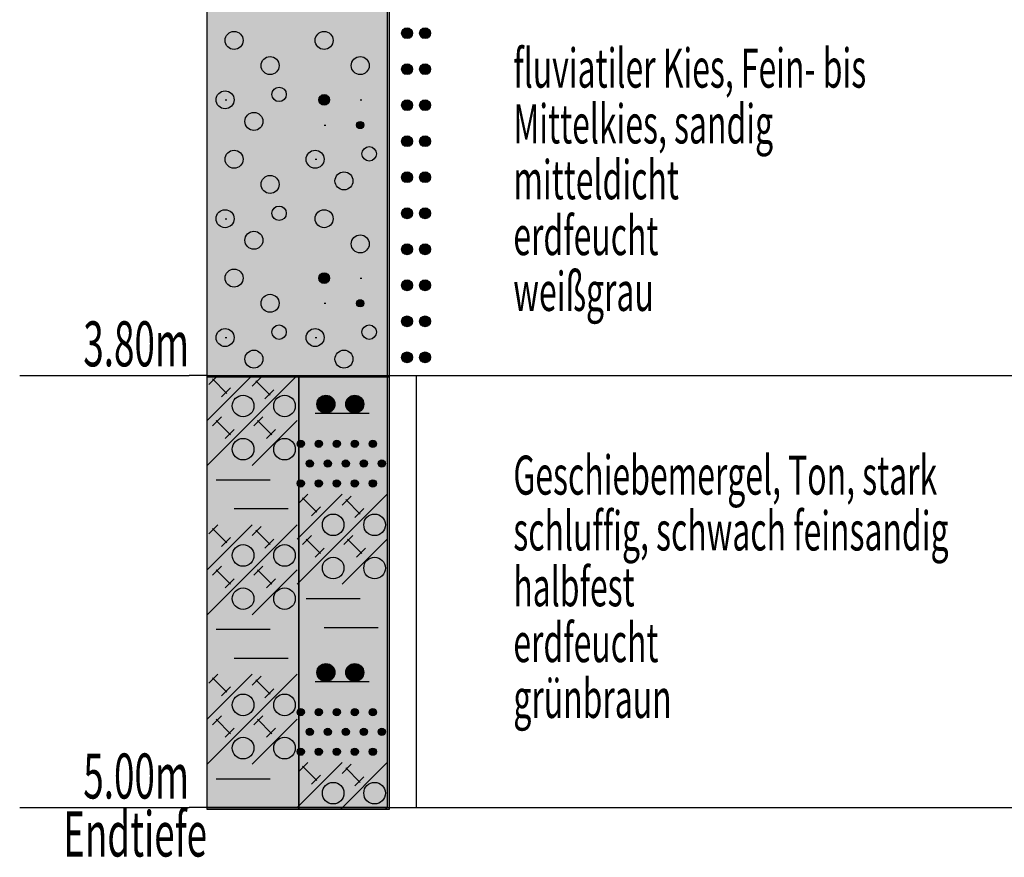
# Model space of a CAD drawing. Extents: x 0 to 0.209, y -0.296 to 0.
# Drawn here: x 0.109 to 0.164, y -0.148 to -0.101 of the extents above; entities that cross this region are included whole.
import ezdxf
from ezdxf.enums import TextEntityAlignment as Align

# ---------------------------------------------------------------- set-up
doc = ezdxf.new("R2010")
doc.units = 0
doc.layers.add('DC', color=7, linetype='CONTINUOUS')

msp = doc.modelspace()

# ---------------------------------------------------------------- linework, layer by layer
at = {"layer": 'DC', "color": 7, "linetype": 'CONTINUOUS'}
for p, q in [((0.1196, -0.145), (0.1196, -0.045)), ((0.1296, -0.045), (0.1296, -0.145)), ((0.1196, -0.1211), (0.1196, -0.085)), ((0.1297, -0.085), (0.1297, -0.1211)), ((0.1304, -0.102), (0.131, -0.102)), ((0.130404, -0.10195), (0.130996, -0.10195)), ((0.130404, -0.10205), (0.130996, -0.10205)), ((0.130417, -0.1019), (0.130983, -0.1019)), ((0.130417, -0.1021), (0.130983, -0.1021)), ((0.13044, -0.10185), (0.13096, -0.10185)), ((0.13044, -0.10215), (0.13096, -0.10215)), ((0.130476, -0.1018), (0.130924, -0.1018)), ((0.130476, -0.1022), (0.130924, -0.1022)), ((0.130534, -0.10175), (0.130866, -0.10175)), ((0.1314, -0.102), (0.132, -0.102)), ((0.131404, -0.10195), (0.131996, -0.10195)), ((0.131404, -0.10205), (0.131996, -0.10205)), ((0.131417, -0.1019), (0.131983, -0.1019)), ((0.131417, -0.1021), (0.131983, -0.1021)), ((0.13144, -0.10185), (0.13196, -0.10185)), ((0.13144, -0.10215), (0.13196, -0.10215)), ((0.131476, -0.1018), (0.131924, -0.1018)), ((0.131476, -0.1022), (0.131924, -0.1022)), ((0.131534, -0.10175), (0.131866, -0.10175)), ((0.130534, -0.10225), (0.130866, -0.10225)), ((0.1307, -0.1023), (0.1307, -0.1023)), ((0.131534, -0.10225), (0.131866, -0.10225)), ((0.1317, -0.1023), (0.1317, -0.1023)), ((0.130476, -0.1038), (0.130924, -0.1038)), ((0.130534, -0.10375), (0.130866, -0.10375)), ((0.131476, -0.1038), (0.131924, -0.1038)), ((0.131534, -0.10375), (0.131866, -0.10375)), ((0.1304, -0.104), (0.131, -0.104)), ((0.130404, -0.10395), (0.130996, -0.10395)), ((0.130404, -0.10405), (0.130996, -0.10405)), ((0.130417, -0.1039), (0.130983, -0.1039)), ((0.130417, -0.1041), (0.130983, -0.1041)), ((0.13044, -0.10385), (0.13096, -0.10385)), ((0.13044, -0.10415), (0.13096, -0.10415)), ((0.130476, -0.1042), (0.130924, -0.1042)), ((0.130534, -0.10425), (0.130866, -0.10425)), ((0.1307, -0.1043), (0.1307, -0.1043)), ((0.1314, -0.104), (0.132, -0.104)), ((0.131404, -0.10395), (0.131996, -0.10395)), ((0.131404, -0.10405), (0.131996, -0.10405)), ((0.131417, -0.1039), (0.131983, -0.1039)), ((0.131417, -0.1041), (0.131983, -0.1041)), ((0.13144, -0.10385), (0.13196, -0.10385)), ((0.13144, -0.10415), (0.13196, -0.10415)), ((0.131476, -0.1042), (0.131924, -0.1042)), ((0.131534, -0.10425), (0.131866, -0.10425)), ((0.1317, -0.1043), (0.1317, -0.1043)), ((0.125934, -0.10545), (0.126266, -0.10545)), ((0.1206, -0.1057), (0.1207, -0.1057)), ((0.1258, -0.1057), (0.1264, -0.1057)), ((0.125804, -0.10565), (0.126396, -0.10565)), ((0.125804, -0.10575), (0.126396, -0.10575)), ((0.125817, -0.1056), (0.126383, -0.1056)), ((0.125817, -0.1058), (0.126383, -0.1058)), ((0.12584, -0.10555), (0.12636, -0.10555)), ((0.12584, -0.10585), (0.12636, -0.10585)), ((0.125876, -0.1055), (0.126324, -0.1055)), ((0.125876, -0.1059), (0.126324, -0.1059)), ((0.125934, -0.10595), (0.126266, -0.10595)), ((0.1261, -0.106), (0.1261, -0.106)), ((0.1281, -0.1057), (0.1282, -0.1057)), ((0.1304, -0.106), (0.131, -0.106)), ((0.130404, -0.10595), (0.130996, -0.10595)), ((0.130417, -0.1059), (0.130983, -0.1059)), ((0.13044, -0.10585), (0.13096, -0.10585)), ((0.130476, -0.1058), (0.130924, -0.1058)), ((0.130534, -0.10575), (0.130866, -0.10575)), ((0.1314, -0.106), (0.132, -0.106)), ((0.131404, -0.10595), (0.131996, -0.10595)), ((0.131417, -0.1059), (0.131983, -0.1059)), ((0.13144, -0.10585), (0.13196, -0.10585)), ((0.131476, -0.1058), (0.131924, -0.1058)), ((0.131534, -0.10575), (0.131866, -0.10575)), ((0.130404, -0.10605), (0.130996, -0.10605)), ((0.130417, -0.1061), (0.130983, -0.1061)), ((0.13044, -0.10615), (0.13096, -0.10615)), ((0.130476, -0.1062), (0.130924, -0.1062)), ((0.130534, -0.10625), (0.130866, -0.10625)), ((0.1307, -0.1063), (0.1307, -0.1063)), ((0.131404, -0.10605), (0.131996, -0.10605)), ((0.131417, -0.1061), (0.131983, -0.1061)), ((0.13144, -0.10615), (0.13196, -0.10615)), ((0.131476, -0.1062), (0.131924, -0.1062)), ((0.131534, -0.10625), (0.131866, -0.10625)), ((0.1317, -0.1063), (0.1317, -0.1063)), ((0.1261, -0.1071), (0.1262, -0.1071)), ((0.1279, -0.1071), (0.1283, -0.1071)), ((0.127906, -0.10705), (0.128294, -0.10705)), ((0.127927, -0.107), (0.128273, -0.107)), ((0.127968, -0.10695), (0.128232, -0.10695)), ((0.127906, -0.10715), (0.128294, -0.10715)), ((0.127927, -0.1072), (0.128273, -0.1072)), ((0.127968, -0.10725), (0.128232, -0.10725)), ((0.1281, -0.1073), (0.1281, -0.1073)), ((0.1304, -0.108), (0.131, -0.108)), ((0.130404, -0.10795), (0.130996, -0.10795)), ((0.130404, -0.10805), (0.130996, -0.10805)), ((0.130417, -0.1079), (0.130983, -0.1079)), ((0.130417, -0.1081), (0.130983, -0.1081)), ((0.13044, -0.10785), (0.13096, -0.10785)), ((0.13044, -0.10815), (0.13096, -0.10815)), ((0.130476, -0.1078), (0.130924, -0.1078)), ((0.130476, -0.1082), (0.130924, -0.1082)), ((0.130534, -0.10775), (0.130866, -0.10775)), ((0.1314, -0.108), (0.132, -0.108)), ((0.131404, -0.10795), (0.131996, -0.10795)), ((0.131404, -0.10805), (0.131996, -0.10805)), ((0.131417, -0.1079), (0.131983, -0.1079)), ((0.131417, -0.1081), (0.131983, -0.1081)), ((0.13144, -0.10785), (0.13196, -0.10785)), ((0.13144, -0.10815), (0.13196, -0.10815)), ((0.131476, -0.1078), (0.131924, -0.1078)), ((0.131476, -0.1082), (0.131924, -0.1082)), ((0.131534, -0.10775), (0.131866, -0.10775)), ((0.130534, -0.10825), (0.130866, -0.10825)), ((0.1307, -0.1083), (0.1307, -0.1083)), ((0.131534, -0.10825), (0.131866, -0.10825)), ((0.1317, -0.1083), (0.1317, -0.1083)), ((0.1256, -0.109), (0.1257, -0.109)), ((0.13044, -0.10985), (0.13096, -0.10985)), ((0.130476, -0.1098), (0.130924, -0.1098)), ((0.130534, -0.10975), (0.130866, -0.10975)), ((0.13144, -0.10985), (0.13196, -0.10985)), ((0.131476, -0.1098), (0.131924, -0.1098)), ((0.131534, -0.10975), (0.131866, -0.10975)), ((0.1304, -0.11), (0.131, -0.11)), ((0.130404, -0.10995), (0.130996, -0.10995)), ((0.130404, -0.11005), (0.130996, -0.11005)), ((0.130417, -0.1099), (0.130983, -0.1099)), ((0.130417, -0.1101), (0.130983, -0.1101)), ((0.13044, -0.11015), (0.13096, -0.11015)), ((0.130476, -0.1102), (0.130924, -0.1102)), ((0.130534, -0.11025), (0.130866, -0.11025)), ((0.1307, -0.1103), (0.1307, -0.1103)), ((0.1314, -0.11), (0.132, -0.11)), ((0.131404, -0.10995), (0.131996, -0.10995)), ((0.131404, -0.11005), (0.131996, -0.11005)), ((0.131417, -0.1099), (0.131983, -0.1099)), ((0.131417, -0.1101), (0.131983, -0.1101)), ((0.13144, -0.11015), (0.13196, -0.11015)), ((0.131476, -0.1102), (0.131924, -0.1102)), ((0.131534, -0.11025), (0.131866, -0.11025)), ((0.1317, -0.1103), (0.1317, -0.1103)), ((0.1304, -0.112), (0.131, -0.112)), ((0.130404, -0.11195), (0.130996, -0.11195)), ((0.130417, -0.1119), (0.130983, -0.1119)), ((0.13044, -0.11185), (0.13096, -0.11185)), ((0.130476, -0.1118), (0.130924, -0.1118)), ((0.130534, -0.11175), (0.130866, -0.11175)), ((0.1314, -0.112), (0.132, -0.112)), ((0.131404, -0.11195), (0.131996, -0.11195)), ((0.131417, -0.1119), (0.131983, -0.1119)), ((0.13144, -0.11185), (0.13196, -0.11185)), ((0.131476, -0.1118), (0.131924, -0.1118)), ((0.131534, -0.11175), (0.131866, -0.11175)), ((0.1206, -0.1123), (0.1207, -0.1123)), ((0.130404, -0.11205), (0.130996, -0.11205)), ((0.130417, -0.1121), (0.130983, -0.1121)), ((0.13044, -0.11215), (0.13096, -0.11215)), ((0.130476, -0.1122), (0.130924, -0.1122)), ((0.130534, -0.11225), (0.130866, -0.11225)), ((0.1307, -0.1123), (0.1307, -0.1123)), ((0.131404, -0.11205), (0.131996, -0.11205)), ((0.131417, -0.1121), (0.131983, -0.1121)), ((0.13144, -0.11215), (0.13196, -0.11215)), ((0.131476, -0.1122), (0.131924, -0.1122)), ((0.131534, -0.11225), (0.131866, -0.11225)), ((0.1317, -0.1123), (0.1317, -0.1123)), ((0.1304, -0.114), (0.131, -0.114)), ((0.130404, -0.11395), (0.130996, -0.11395)), ((0.130404, -0.11405), (0.130996, -0.11405)), ((0.130417, -0.1139), (0.130983, -0.1139)), ((0.130417, -0.1141), (0.130983, -0.1141)), ((0.13044, -0.11385), (0.13096, -0.11385)), ((0.13044, -0.11415), (0.13096, -0.11415)), ((0.130476, -0.1138), (0.130924, -0.1138)), ((0.130476, -0.1142), (0.130924, -0.1142)), ((0.130534, -0.11375), (0.130866, -0.11375)), ((0.1314, -0.114), (0.132, -0.114)), ((0.131404, -0.11395), (0.131996, -0.11395)), ((0.131404, -0.11405), (0.131996, -0.11405)), ((0.131417, -0.1139), (0.131983, -0.1139)), ((0.131417, -0.1141), (0.131983, -0.1141)), ((0.13144, -0.11385), (0.13196, -0.11385)), ((0.13144, -0.11415), (0.13196, -0.11415)), ((0.131476, -0.1138), (0.131924, -0.1138)), ((0.131476, -0.1142), (0.131924, -0.1142)), ((0.131534, -0.11375), (0.131866, -0.11375)), ((0.130534, -0.11425), (0.130866, -0.11425)), ((0.1307, -0.1143), (0.1307, -0.1143)), ((0.131534, -0.11425), (0.131866, -0.11425)), ((0.1317, -0.1143), (0.1317, -0.1143)), ((0.1258, -0.1156), (0.1264, -0.1156)), ((0.125804, -0.11555), (0.126396, -0.11555)), ((0.125804, -0.11565), (0.126396, -0.11565)), ((0.125817, -0.1155), (0.126383, -0.1155)), ((0.125817, -0.1157), (0.126383, -0.1157)), ((0.12584, -0.11545), (0.12636, -0.11545)), ((0.12584, -0.11575), (0.12636, -0.11575)), ((0.125876, -0.1154), (0.126324, -0.1154)), ((0.125876, -0.1158), (0.126324, -0.1158)), ((0.125934, -0.11535), (0.126266, -0.11535)), ((0.125934, -0.11585), (0.126266, -0.11585)), ((0.1281, -0.1156), (0.1282, -0.1156)), ((0.13044, -0.11585), (0.13096, -0.11585)), ((0.130476, -0.1158), (0.130924, -0.1158)), ((0.130534, -0.11575), (0.130866, -0.11575)), ((0.13144, -0.11585), (0.13196, -0.11585)), ((0.131476, -0.1158), (0.131924, -0.1158)), ((0.131534, -0.11575), (0.131866, -0.11575)), ((0.1261, -0.1159), (0.1261, -0.1159)), ((0.1304, -0.116), (0.131, -0.116)), ((0.130404, -0.11595), (0.130996, -0.11595)), ((0.130404, -0.11605), (0.130996, -0.11605)), ((0.130417, -0.1159), (0.130983, -0.1159)), ((0.130417, -0.1161), (0.130983, -0.1161)), ((0.13044, -0.11615), (0.13096, -0.11615)), ((0.130476, -0.1162), (0.130924, -0.1162)), ((0.130534, -0.11625), (0.130866, -0.11625)), ((0.1307, -0.1163), (0.1307, -0.1163)), ((0.1314, -0.116), (0.132, -0.116)), ((0.131404, -0.11595), (0.131996, -0.11595)), ((0.131404, -0.11605), (0.131996, -0.11605)), ((0.131417, -0.1159), (0.131983, -0.1159)), ((0.131417, -0.1161), (0.131983, -0.1161)), ((0.13144, -0.11615), (0.13196, -0.11615)), ((0.131476, -0.1162), (0.131924, -0.1162)), ((0.131534, -0.11625), (0.131866, -0.11625)), ((0.1317, -0.1163), (0.1317, -0.1163)), ((0.127906, -0.11695), (0.128294, -0.11695)), ((0.127927, -0.1169), (0.128273, -0.1169)), ((0.127968, -0.11685), (0.128232, -0.11685)), ((0.1261, -0.117), (0.1262, -0.117)), ((0.1279, -0.117), (0.1283, -0.117)), ((0.127906, -0.11705), (0.128294, -0.11705)), ((0.127927, -0.1171), (0.128273, -0.1171)), ((0.127968, -0.11715), (0.128232, -0.11715)), ((0.1281, -0.1172), (0.1281, -0.1172)), ((0.1304, -0.118), (0.131, -0.118)), ((0.130404, -0.11795), (0.130996, -0.11795)), ((0.130404, -0.11805), (0.130996, -0.11805)), ((0.130417, -0.1179), (0.130983, -0.1179)), ((0.13044, -0.11785), (0.13096, -0.11785)), ((0.130476, -0.1178), (0.130924, -0.1178)), ((0.130534, -0.11775), (0.130866, -0.11775)), ((0.1314, -0.118), (0.132, -0.118)), ((0.131404, -0.11795), (0.131996, -0.11795)), ((0.131404, -0.11805), (0.131996, -0.11805)), ((0.131417, -0.1179), (0.131983, -0.1179)), ((0.13144, -0.11785), (0.13196, -0.11785)), ((0.131476, -0.1178), (0.131924, -0.1178)), ((0.131534, -0.11775), (0.131866, -0.11775)), ((0.130417, -0.1181), (0.130983, -0.1181)), ((0.13044, -0.11815), (0.13096, -0.11815)), ((0.130476, -0.1182), (0.130924, -0.1182)), ((0.130534, -0.11825), (0.130866, -0.11825)), ((0.1307, -0.1183), (0.1307, -0.1183)), ((0.131417, -0.1181), (0.131983, -0.1181)), ((0.13144, -0.11815), (0.13196, -0.11815)), ((0.131476, -0.1182), (0.131924, -0.1182)), ((0.131534, -0.11825), (0.131866, -0.11825)), ((0.1317, -0.1183), (0.1317, -0.1183)), ((0.1206, -0.1189), (0.1207, -0.1189)), ((0.1256, -0.1189), (0.1257, -0.1189)), ((0.1304, -0.12), (0.131, -0.12)), ((0.130404, -0.11995), (0.130996, -0.11995)), ((0.130404, -0.12005), (0.130996, -0.12005)), ((0.130417, -0.1199), (0.130983, -0.1199)), ((0.130417, -0.1201), (0.130983, -0.1201)), ((0.13044, -0.11985), (0.13096, -0.11985)), ((0.13044, -0.12015), (0.13096, -0.12015)), ((0.130476, -0.1198), (0.130924, -0.1198)), ((0.130476, -0.1202), (0.130924, -0.1202)), ((0.130534, -0.11975), (0.130866, -0.11975)), ((0.1314, -0.12), (0.132, -0.12)), ((0.131404, -0.11995), (0.131996, -0.11995)), ((0.131404, -0.12005), (0.131996, -0.12005)), ((0.131417, -0.1199), (0.131983, -0.1199)), ((0.131417, -0.1201), (0.131983, -0.1201)), ((0.13144, -0.11985), (0.13196, -0.11985)), ((0.13144, -0.12015), (0.13196, -0.12015)), ((0.131476, -0.1198), (0.131924, -0.1198)), ((0.131476, -0.1202), (0.131924, -0.1202)), ((0.131534, -0.11975), (0.131866, -0.11975)), ((0.130534, -0.12025), (0.130866, -0.12025)), ((0.1307, -0.1203), (0.1307, -0.1203)), ((0.131534, -0.12025), (0.131866, -0.12025)), ((0.1317, -0.1203), (0.1317, -0.1203)), ((0.1092, -0.121), (0.1186, -0.121)), ((0.1196, -0.121), (0.1186, -0.121)), ((0.1196, -0.121), (0.1247, -0.121)), ((0.1196, -0.1451), (0.1196, -0.121)), ((0.1196, -0.1235), (0.1221, -0.121)), ((0.1196, -0.126), (0.1246, -0.121)), ((0.1196, -0.121), (0.1766, -0.121)), ((0.1297, -0.1211), (0.1196, -0.1211)), ((0.1197, -0.1215), (0.1202, -0.121)), ((0.1199, -0.1212), (0.1207, -0.122)), ((0.1221, -0.1216), (0.1226, -0.1211)), ((0.1223, -0.1213), (0.1231, -0.1221)), ((0.1247, -0.121), (0.1247, -0.1451)), ((0.1247, -0.121), (0.1297, -0.121)), ((0.1247, -0.1451), (0.1247, -0.121)), ((0.1297, -0.121), (0.1297, -0.1451)), ((0.1312, -0.121), (0.1312, -0.145)), ((0.1204, -0.1222), (0.1209, -0.1217)), ((0.1228, -0.1223), (0.1233, -0.1218)), ((0.125742, -0.1224), (0.126658, -0.1224)), ((0.125767, -0.12235), (0.126633, -0.12235)), ((0.1258, -0.1223), (0.1266, -0.1223)), ((0.125843, -0.12225), (0.126557, -0.12225)), ((0.1259, -0.1222), (0.1265, -0.1222)), ((0.125982, -0.12215), (0.126418, -0.12215)), ((0.127342, -0.1224), (0.128258, -0.1224)), ((0.127367, -0.12235), (0.128233, -0.12235)), ((0.1274, -0.1223), (0.1282, -0.1223)), ((0.127443, -0.12225), (0.128157, -0.12225)), ((0.1275, -0.1222), (0.1281, -0.1222)), ((0.127582, -0.12215), (0.128018, -0.12215)), ((0.1257, -0.1226), (0.1267, -0.1226)), ((0.125703, -0.12255), (0.126697, -0.12255)), ((0.125703, -0.12265), (0.126697, -0.12265)), ((0.12571, -0.1225), (0.12669, -0.1225)), ((0.12571, -0.1227), (0.12669, -0.1227)), ((0.125723, -0.12245), (0.126677, -0.12245)), ((0.125723, -0.12275), (0.126677, -0.12275)), ((0.125742, -0.1228), (0.126658, -0.1228)), ((0.125767, -0.12285), (0.126633, -0.12285)), ((0.1258, -0.1229), (0.1266, -0.1229)), ((0.125843, -0.12295), (0.126557, -0.12295)), ((0.1273, -0.1226), (0.1283, -0.1226)), ((0.127303, -0.12255), (0.128297, -0.12255)), ((0.127303, -0.12265), (0.128297, -0.12265)), ((0.12731, -0.1225), (0.12829, -0.1225)), ((0.12731, -0.1227), (0.12829, -0.1227)), ((0.127323, -0.12245), (0.128277, -0.12245)), ((0.127323, -0.12275), (0.128277, -0.12275)), ((0.127342, -0.1228), (0.128258, -0.1228)), ((0.127367, -0.12285), (0.128233, -0.12285)), ((0.1274, -0.1229), (0.1282, -0.1229)), ((0.127443, -0.12295), (0.128157, -0.12295)), ((0.1199, -0.1238), (0.1204, -0.1233)), ((0.1201, -0.1235), (0.1209, -0.1243)), ((0.1221, -0.126), (0.1246, -0.1235)), ((0.1222, -0.1238), (0.1227, -0.1233)), ((0.1224, -0.1235), (0.1232, -0.1243)), ((0.1256, -0.1231), (0.1286, -0.1231)), ((0.1259, -0.123), (0.1265, -0.123)), ((0.125982, -0.12305), (0.126418, -0.12305)), ((0.1262, -0.1231), (0.1262, -0.1231)), ((0.1275, -0.123), (0.1281, -0.123)), ((0.127582, -0.12305), (0.128018, -0.12305)), ((0.1278, -0.1231), (0.1278, -0.1231)), ((0.1206, -0.1245), (0.1211, -0.124)), ((0.1229, -0.1245), (0.1234, -0.124)), ((0.1246, -0.1248), (0.125, -0.1248)), ((0.124606, -0.12475), (0.124994, -0.12475)), ((0.124606, -0.12485), (0.124994, -0.12485)), ((0.124627, -0.1247), (0.124973, -0.1247)), ((0.124627, -0.1249), (0.124973, -0.1249)), ((0.124668, -0.12465), (0.124932, -0.12465)), ((0.124668, -0.12495), (0.124932, -0.12495)), ((0.1248, -0.125), (0.1248, -0.125)), ((0.1256, -0.1248), (0.126, -0.1248)), ((0.125606, -0.12475), (0.125994, -0.12475)), ((0.125606, -0.12485), (0.125994, -0.12485)), ((0.125627, -0.1247), (0.125973, -0.1247)), ((0.125627, -0.1249), (0.125973, -0.1249)), ((0.125668, -0.12465), (0.125932, -0.12465)), ((0.125668, -0.12495), (0.125932, -0.12495)), ((0.1258, -0.125), (0.1258, -0.125)), ((0.1266, -0.1248), (0.127, -0.1248)), ((0.126606, -0.12475), (0.126994, -0.12475)), ((0.126606, -0.12485), (0.126994, -0.12485)), ((0.126627, -0.1247), (0.126973, -0.1247)), ((0.126627, -0.1249), (0.126973, -0.1249)), ((0.126668, -0.12465), (0.126932, -0.12465)), ((0.126668, -0.12495), (0.126932, -0.12495)), ((0.1268, -0.125), (0.1268, -0.125)), ((0.1276, -0.1248), (0.128, -0.1248)), ((0.127606, -0.12475), (0.127994, -0.12475)), ((0.127606, -0.12485), (0.127994, -0.12485)), ((0.127627, -0.1247), (0.127973, -0.1247)), ((0.127627, -0.1249), (0.127973, -0.1249)), ((0.127668, -0.12465), (0.127932, -0.12465)), ((0.127668, -0.12495), (0.127932, -0.12495)), ((0.1278, -0.125), (0.1278, -0.125)), ((0.1286, -0.1248), (0.129, -0.1248)), ((0.128606, -0.12475), (0.128994, -0.12475)), ((0.128606, -0.12485), (0.128994, -0.12485)), ((0.128627, -0.1247), (0.128973, -0.1247)), ((0.128627, -0.1249), (0.128973, -0.1249)), ((0.128668, -0.12465), (0.128932, -0.12465)), ((0.128668, -0.12495), (0.128932, -0.12495)), ((0.1288, -0.125), (0.1288, -0.125)), ((0.1251, -0.1259), (0.1255, -0.1259)), ((0.125106, -0.12585), (0.125494, -0.12585)), ((0.125106, -0.12595), (0.125494, -0.12595)), ((0.125127, -0.1258), (0.125473, -0.1258)), ((0.125127, -0.126), (0.125473, -0.126)), ((0.125168, -0.12575), (0.125432, -0.12575)), ((0.125168, -0.12605), (0.125432, -0.12605)), ((0.1253, -0.1261), (0.1253, -0.1261)), ((0.1261, -0.1259), (0.1265, -0.1259)), ((0.126106, -0.12585), (0.126494, -0.12585)), ((0.126106, -0.12595), (0.126494, -0.12595)), ((0.126127, -0.1258), (0.126473, -0.1258)), ((0.126127, -0.126), (0.126473, -0.126)), ((0.126168, -0.12575), (0.126432, -0.12575)), ((0.126168, -0.12605), (0.126432, -0.12605)), ((0.1263, -0.1261), (0.1263, -0.1261)), ((0.1271, -0.1259), (0.1275, -0.1259)), ((0.127106, -0.12585), (0.127494, -0.12585)), ((0.127106, -0.12595), (0.127494, -0.12595)), ((0.127127, -0.1258), (0.127473, -0.1258)), ((0.127127, -0.126), (0.127473, -0.126)), ((0.127168, -0.12575), (0.127432, -0.12575)), ((0.127168, -0.12605), (0.127432, -0.12605)), ((0.1273, -0.1261), (0.1273, -0.1261)), ((0.1281, -0.1259), (0.1285, -0.1259)), ((0.128106, -0.12585), (0.128494, -0.12585)), ((0.128106, -0.12595), (0.128494, -0.12595)), ((0.128127, -0.1258), (0.128473, -0.1258)), ((0.128127, -0.126), (0.128473, -0.126)), ((0.128168, -0.12575), (0.128432, -0.12575)), ((0.128168, -0.12605), (0.128432, -0.12605)), ((0.1283, -0.1261), (0.1283, -0.1261)), ((0.1291, -0.1259), (0.1295, -0.1259)), ((0.129106, -0.12585), (0.129494, -0.12585)), ((0.129106, -0.12595), (0.129494, -0.12595)), ((0.129127, -0.1258), (0.129473, -0.1258)), ((0.129127, -0.126), (0.129473, -0.126)), ((0.129168, -0.12575), (0.129432, -0.12575)), ((0.129168, -0.12605), (0.129432, -0.12605)), ((0.1293, -0.1261), (0.1293, -0.1261)), ((0.1201, -0.1268), (0.1231, -0.1268)), ((0.1246, -0.127), (0.125, -0.127)), ((0.124606, -0.12695), (0.124994, -0.12695)), ((0.124606, -0.12705), (0.124994, -0.12705)), ((0.124627, -0.1269), (0.124973, -0.1269)), ((0.124627, -0.1271), (0.124973, -0.1271)), ((0.124668, -0.12685), (0.124932, -0.12685)), ((0.124668, -0.12715), (0.124932, -0.12715)), ((0.1248, -0.1272), (0.1248, -0.1272)), ((0.1256, -0.127), (0.126, -0.127)), ((0.125606, -0.12695), (0.125994, -0.12695)), ((0.125606, -0.12705), (0.125994, -0.12705)), ((0.125627, -0.1269), (0.125973, -0.1269)), ((0.125627, -0.1271), (0.125973, -0.1271)), ((0.125668, -0.12685), (0.125932, -0.12685)), ((0.125668, -0.12715), (0.125932, -0.12715)), ((0.1258, -0.1272), (0.1258, -0.1272)), ((0.1266, -0.127), (0.127, -0.127)), ((0.126606, -0.12695), (0.126994, -0.12695)), ((0.126606, -0.12705), (0.126994, -0.12705)), ((0.126627, -0.1269), (0.126973, -0.1269)), ((0.126627, -0.1271), (0.126973, -0.1271)), ((0.126668, -0.12685), (0.126932, -0.12685)), ((0.126668, -0.12715), (0.126932, -0.12715)), ((0.1268, -0.1272), (0.1268, -0.1272)), ((0.1276, -0.127), (0.128, -0.127)), ((0.127606, -0.12695), (0.127994, -0.12695)), ((0.127606, -0.12705), (0.127994, -0.12705)), ((0.127627, -0.1269), (0.127973, -0.1269)), ((0.127627, -0.1271), (0.127973, -0.1271)), ((0.127668, -0.12685), (0.127932, -0.12685)), ((0.127668, -0.12715), (0.127932, -0.12715)), ((0.1278, -0.1272), (0.1278, -0.1272)), ((0.1286, -0.127), (0.129, -0.127)), ((0.128606, -0.12695), (0.128994, -0.12695)), ((0.128606, -0.12705), (0.128994, -0.12705)), ((0.128627, -0.1269), (0.128973, -0.1269)), ((0.128627, -0.1271), (0.128973, -0.1271)), ((0.128668, -0.12685), (0.128932, -0.12685)), ((0.128668, -0.12715), (0.128932, -0.12715)), ((0.1288, -0.1272), (0.1288, -0.1272)), ((0.1246, -0.1301), (0.1271, -0.1276)), ((0.1246, -0.1326), (0.1296, -0.1276)), ((0.1247, -0.1281), (0.1252, -0.1276)), ((0.1249, -0.1278), (0.1257, -0.1286)), ((0.1271, -0.1282), (0.1276, -0.1277)), ((0.1211, -0.1284), (0.1241, -0.1284)), ((0.1254, -0.1288), (0.1259, -0.1283)), ((0.1273, -0.1279), (0.1281, -0.1287)), ((0.1278, -0.1289), (0.1283, -0.1284)), ((0.1196, -0.1318), (0.1221, -0.1293)), ((0.1196, -0.1343), (0.1246, -0.1293)), ((0.1197, -0.1298), (0.1202, -0.1293)), ((0.1199, -0.1295), (0.1207, -0.1303)), ((0.1221, -0.1299), (0.1226, -0.1294)), ((0.1204, -0.1305), (0.1209, -0.13)), ((0.1223, -0.1296), (0.1231, -0.1304)), ((0.1249, -0.1304), (0.1254, -0.1299)), ((0.1272, -0.1304), (0.1277, -0.1299)), ((0.1228, -0.1306), (0.1233, -0.1301)), ((0.1251, -0.1301), (0.1259, -0.1309)), ((0.1256, -0.1311), (0.1261, -0.1306)), ((0.1271, -0.1326), (0.1296, -0.1301)), ((0.1274, -0.1301), (0.1282, -0.1309)), ((0.1279, -0.1311), (0.1284, -0.1306)), ((0.1199, -0.1321), (0.1204, -0.1316)), ((0.1222, -0.1321), (0.1227, -0.1316)), ((0.1201, -0.1318), (0.1209, -0.1326)), ((0.1221, -0.1343), (0.1246, -0.1318)), ((0.1224, -0.1318), (0.1232, -0.1326)), ((0.1206, -0.1328), (0.1211, -0.1323)), ((0.1229, -0.1328), (0.1234, -0.1323)), ((0.1251, -0.1334), (0.1281, -0.1334)), ((0.1201, -0.1351), (0.1231, -0.1351)), ((0.1261, -0.135), (0.1291, -0.135)), ((0.1211, -0.1367), (0.1241, -0.1367)), ((0.125843, -0.13715), (0.126557, -0.13715)), ((0.1259, -0.1371), (0.1265, -0.1371)), ((0.125982, -0.13705), (0.126418, -0.13705)), ((0.127443, -0.13715), (0.128157, -0.13715)), ((0.1275, -0.1371), (0.1281, -0.1371)), ((0.127582, -0.13705), (0.128018, -0.13705)), ((0.1196, -0.1401), (0.1221, -0.1376)), ((0.1196, -0.1426), (0.1246, -0.1376)), ((0.1197, -0.1381), (0.1202, -0.1376)), ((0.1221, -0.1382), (0.1226, -0.1377)), ((0.1257, -0.1375), (0.1267, -0.1375)), ((0.125703, -0.13745), (0.126697, -0.13745)), ((0.125703, -0.13755), (0.126697, -0.13755)), ((0.12571, -0.1374), (0.12669, -0.1374)), ((0.12571, -0.1376), (0.12669, -0.1376)), ((0.125723, -0.13735), (0.126677, -0.13735)), ((0.125723, -0.13765), (0.126677, -0.13765)), ((0.125742, -0.1373), (0.126658, -0.1373)), ((0.125742, -0.1377), (0.126658, -0.1377)), ((0.125767, -0.13725), (0.126633, -0.13725)), ((0.1258, -0.1372), (0.1266, -0.1372)), ((0.1273, -0.1375), (0.1283, -0.1375)), ((0.127303, -0.13745), (0.128297, -0.13745)), ((0.127303, -0.13755), (0.128297, -0.13755)), ((0.12731, -0.1374), (0.12829, -0.1374)), ((0.12731, -0.1376), (0.12829, -0.1376)), ((0.127323, -0.13735), (0.128277, -0.13735)), ((0.127323, -0.13765), (0.128277, -0.13765)), ((0.127342, -0.1373), (0.128258, -0.1373)), ((0.127342, -0.1377), (0.128258, -0.1377)), ((0.127367, -0.13725), (0.128233, -0.13725)), ((0.1274, -0.1372), (0.1282, -0.1372)), ((0.1199, -0.1378), (0.1207, -0.1386)), ((0.1223, -0.1379), (0.1231, -0.1387)), ((0.1256, -0.138), (0.1286, -0.138)), ((0.125767, -0.13775), (0.126633, -0.13775)), ((0.1258, -0.1378), (0.1266, -0.1378)), ((0.125843, -0.13785), (0.126557, -0.13785)), ((0.1259, -0.1379), (0.1265, -0.1379)), ((0.125982, -0.13795), (0.126418, -0.13795)), ((0.1262, -0.138), (0.1262, -0.138)), ((0.127367, -0.13775), (0.128233, -0.13775)), ((0.1274, -0.1378), (0.1282, -0.1378)), ((0.127443, -0.13785), (0.128157, -0.13785)), ((0.1275, -0.1379), (0.1281, -0.1379)), ((0.127582, -0.13795), (0.128018, -0.13795)), ((0.1278, -0.138), (0.1278, -0.138)), ((0.1204, -0.1388), (0.1209, -0.1383)), ((0.1228, -0.1389), (0.1233, -0.1384)), ((0.1199, -0.1404), (0.1204, -0.1399)), ((0.1222, -0.1404), (0.1227, -0.1399)), ((0.1246, -0.1397), (0.125, -0.1397)), ((0.124606, -0.13965), (0.124994, -0.13965)), ((0.124606, -0.13975), (0.124994, -0.13975)), ((0.124627, -0.1396), (0.124973, -0.1396)), ((0.124627, -0.1398), (0.124973, -0.1398)), ((0.124668, -0.13955), (0.124932, -0.13955)), ((0.124668, -0.13985), (0.124932, -0.13985)), ((0.1248, -0.1399), (0.1248, -0.1399)), ((0.1256, -0.1397), (0.126, -0.1397)), ((0.125606, -0.13965), (0.125994, -0.13965)), ((0.125606, -0.13975), (0.125994, -0.13975)), ((0.125627, -0.1396), (0.125973, -0.1396)), ((0.125627, -0.1398), (0.125973, -0.1398)), ((0.125668, -0.13955), (0.125932, -0.13955)), ((0.125668, -0.13985), (0.125932, -0.13985)), ((0.1258, -0.1399), (0.1258, -0.1399)), ((0.1266, -0.1397), (0.127, -0.1397)), ((0.126606, -0.13965), (0.126994, -0.13965)), ((0.126606, -0.13975), (0.126994, -0.13975)), ((0.126627, -0.1396), (0.126973, -0.1396)), ((0.126627, -0.1398), (0.126973, -0.1398)), ((0.126668, -0.13955), (0.126932, -0.13955)), ((0.126668, -0.13985), (0.126932, -0.13985)), ((0.1268, -0.1399), (0.1268, -0.1399)), ((0.1276, -0.1397), (0.128, -0.1397)), ((0.127606, -0.13965), (0.127994, -0.13965)), ((0.127606, -0.13975), (0.127994, -0.13975)), ((0.127627, -0.1396), (0.127973, -0.1396)), ((0.127627, -0.1398), (0.127973, -0.1398)), ((0.127668, -0.13955), (0.127932, -0.13955)), ((0.127668, -0.13985), (0.127932, -0.13985)), ((0.1278, -0.1399), (0.1278, -0.1399)), ((0.1286, -0.1397), (0.129, -0.1397)), ((0.128606, -0.13965), (0.128994, -0.13965)), ((0.128606, -0.13975), (0.128994, -0.13975)), ((0.128627, -0.1396), (0.128973, -0.1396)), ((0.128627, -0.1398), (0.128973, -0.1398)), ((0.128668, -0.13955), (0.128932, -0.13955)), ((0.128668, -0.13985), (0.128932, -0.13985)), ((0.1288, -0.1399), (0.1288, -0.1399)), ((0.1201, -0.1401), (0.1209, -0.1409)), ((0.1221, -0.1426), (0.1246, -0.1401)), ((0.1224, -0.1401), (0.1232, -0.1409)), ((0.1206, -0.1411), (0.1211, -0.1406)), ((0.1229, -0.1411), (0.1234, -0.1406)), ((0.1251, -0.1408), (0.1255, -0.1408)), ((0.125106, -0.14075), (0.125494, -0.14075)), ((0.125106, -0.14085), (0.125494, -0.14085)), ((0.125127, -0.1407), (0.125473, -0.1407)), ((0.125127, -0.1409), (0.125473, -0.1409)), ((0.125168, -0.14065), (0.125432, -0.14065)), ((0.125168, -0.14095), (0.125432, -0.14095)), ((0.1253, -0.141), (0.1253, -0.141)), ((0.1261, -0.1408), (0.1265, -0.1408)), ((0.126106, -0.14075), (0.126494, -0.14075)), ((0.126106, -0.14085), (0.126494, -0.14085)), ((0.126127, -0.1407), (0.126473, -0.1407)), ((0.126127, -0.1409), (0.126473, -0.1409)), ((0.126168, -0.14065), (0.126432, -0.14065)), ((0.126168, -0.14095), (0.126432, -0.14095)), ((0.1263, -0.141), (0.1263, -0.141)), ((0.1271, -0.1408), (0.1275, -0.1408)), ((0.127106, -0.14075), (0.127494, -0.14075)), ((0.127106, -0.14085), (0.127494, -0.14085)), ((0.127127, -0.1407), (0.127473, -0.1407)), ((0.127127, -0.1409), (0.127473, -0.1409)), ((0.127168, -0.14065), (0.127432, -0.14065)), ((0.127168, -0.14095), (0.127432, -0.14095)), ((0.1273, -0.141), (0.1273, -0.141)), ((0.1281, -0.1408), (0.1285, -0.1408)), ((0.128106, -0.14075), (0.128494, -0.14075)), ((0.128106, -0.14085), (0.128494, -0.14085)), ((0.128127, -0.1407), (0.128473, -0.1407)), ((0.128127, -0.1409), (0.128473, -0.1409)), ((0.128168, -0.14065), (0.128432, -0.14065)), ((0.128168, -0.14095), (0.128432, -0.14095)), ((0.1283, -0.141), (0.1283, -0.141)), ((0.1291, -0.1408), (0.1295, -0.1408)), ((0.129106, -0.14075), (0.129494, -0.14075)), ((0.129106, -0.14085), (0.129494, -0.14085)), ((0.129127, -0.1407), (0.129473, -0.1407)), ((0.129127, -0.1409), (0.129473, -0.1409)), ((0.129168, -0.14065), (0.129432, -0.14065)), ((0.129168, -0.14095), (0.129432, -0.14095)), ((0.1293, -0.141), (0.1293, -0.141)), ((0.1246, -0.1419), (0.125, -0.1419)), ((0.124606, -0.14185), (0.124994, -0.14185)), ((0.124606, -0.14195), (0.124994, -0.14195)), ((0.124627, -0.1418), (0.124973, -0.1418)), ((0.124627, -0.142), (0.124973, -0.142)), ((0.124668, -0.14175), (0.124932, -0.14175)), ((0.124668, -0.14205), (0.124932, -0.14205)), ((0.1256, -0.1419), (0.126, -0.1419)), ((0.125606, -0.14185), (0.125994, -0.14185)), ((0.125606, -0.14195), (0.125994, -0.14195)), ((0.125627, -0.1418), (0.125973, -0.1418)), ((0.125627, -0.142), (0.125973, -0.142)), ((0.125668, -0.14175), (0.125932, -0.14175)), ((0.125668, -0.14205), (0.125932, -0.14205)), ((0.1266, -0.1419), (0.127, -0.1419)), ((0.126606, -0.14185), (0.126994, -0.14185)), ((0.126606, -0.14195), (0.126994, -0.14195)), ((0.126627, -0.1418), (0.126973, -0.1418)), ((0.126627, -0.142), (0.126973, -0.142)), ((0.126668, -0.14175), (0.126932, -0.14175)), ((0.126668, -0.14205), (0.126932, -0.14205)), ((0.1276, -0.1419), (0.128, -0.1419)), ((0.127606, -0.14185), (0.127994, -0.14185)), ((0.127606, -0.14195), (0.127994, -0.14195)), ((0.127627, -0.1418), (0.127973, -0.1418)), ((0.127627, -0.142), (0.127973, -0.142)), ((0.127668, -0.14175), (0.127932, -0.14175)), ((0.127668, -0.14205), (0.127932, -0.14205)), ((0.1286, -0.1419), (0.129, -0.1419)), ((0.128606, -0.14185), (0.128994, -0.14185)), ((0.128606, -0.14195), (0.128994, -0.14195)), ((0.128627, -0.1418), (0.128973, -0.1418)), ((0.128627, -0.142), (0.128973, -0.142)), ((0.128668, -0.14175), (0.128932, -0.14175)), ((0.128668, -0.14205), (0.128932, -0.14205)), ((0.1246, -0.145), (0.1271, -0.1425)), ((0.1247, -0.143), (0.1252, -0.1425)), ((0.1248, -0.1421), (0.1248, -0.1421)), ((0.1258, -0.1421), (0.1258, -0.1421)), ((0.1268, -0.1421), (0.1268, -0.1421)), ((0.127, -0.1451), (0.1296, -0.1425)), ((0.1271, -0.1431), (0.1276, -0.1426)), ((0.1278, -0.1421), (0.1278, -0.1421)), ((0.1288, -0.1421), (0.1288, -0.1421)), ((0.1249, -0.1427), (0.1257, -0.1435)), ((0.1273, -0.1428), (0.1281, -0.1436)), ((0.1201, -0.1434), (0.1231, -0.1434)), ((0.1254, -0.1437), (0.1259, -0.1432)), ((0.1278, -0.1438), (0.1283, -0.1433)), ((0.1092, -0.145), (0.1186, -0.145)), ((0.1196, -0.145), (0.1186, -0.145)), ((0.1196, -0.145), (0.1766, -0.145)), ((0.1296, -0.145), (0.1196, -0.145)), ((0.1247, -0.1451), (0.1196, -0.1451)), ((0.1297, -0.1451), (0.1247, -0.1451)), ((0.1295, -0.1451), (0.1296, -0.145))]:
    msp.add_line(p, q, dxfattribs=at)
for centre, radius in [((0.1211, -0.1024), 0.0005), ((0.1261, -0.1024), 0.0005), ((0.1307, -0.102), 0.0003), ((0.1317, -0.102), 0.0003), ((0.1231, -0.1038), 0.0005), ((0.1281, -0.1038), 0.0005), ((0.1307, -0.104), 0.0003), ((0.1317, -0.104), 0.0003), ((0.1206, -0.1057), 0.0005), ((0.1236, -0.1054), 0.0004), ((0.1261, -0.1057), 0.0003), ((0.1307, -0.106), 0.0003), ((0.1317, -0.106), 0.0003), ((0.1222, -0.1069), 0.0005), ((0.1281, -0.1071), 0.0002), ((0.1307, -0.108), 0.0003), ((0.1317, -0.108), 0.0003), ((0.1211, -0.109), 0.0005), ((0.1256, -0.109), 0.0005), ((0.1286, -0.1087), 0.0004), ((0.1272, -0.1102), 0.0005), ((0.1307, -0.11), 0.0003), ((0.1317, -0.11), 0.0003), ((0.1231, -0.1104), 0.0005), ((0.1206, -0.1123), 0.0005), ((0.1236, -0.112), 0.0004), ((0.1261, -0.1123), 0.0005), ((0.1307, -0.112), 0.0003), ((0.1317, -0.112), 0.0003), ((0.1222, -0.1135), 0.0005), ((0.1281, -0.1137), 0.0005), ((0.1307, -0.114), 0.0003), ((0.1317, -0.114), 0.0003), ((0.1211, -0.1156), 0.0005), ((0.1261, -0.1156), 0.0003), ((0.1307, -0.116), 0.0003), ((0.1317, -0.116), 0.0003), ((0.1231, -0.117), 0.0005), ((0.1281, -0.117), 0.0002), ((0.1307, -0.118), 0.0003), ((0.1317, -0.118), 0.0003), ((0.1206, -0.1189), 0.0005), ((0.1236, -0.1186), 0.0004), ((0.1256, -0.1189), 0.0005), ((0.1286, -0.1186), 0.0004), ((0.1222, -0.1201), 0.0005), ((0.1272, -0.1201), 0.0005), ((0.1307, -0.12), 0.0003), ((0.1317, -0.12), 0.0003), ((0.1216, -0.1227), 0.0006), ((0.1239, -0.1227), 0.0006), ((0.1262, -0.1226), 0.0005), ((0.1278, -0.1226), 0.0005), ((0.1216, -0.1251), 0.0006), ((0.1239, -0.1251), 0.0006), ((0.1248, -0.1248), 0.0002), ((0.1258, -0.1248), 0.0002), ((0.1268, -0.1248), 0.0002), ((0.1278, -0.1248), 0.0002), ((0.1288, -0.1248), 0.0002), ((0.1253, -0.1259), 0.0002), ((0.1263, -0.1259), 0.0002), ((0.1273, -0.1259), 0.0002), ((0.1283, -0.1259), 0.0002), ((0.1293, -0.1259), 0.0002), ((0.1248, -0.127), 0.0002), ((0.1258, -0.127), 0.0002), ((0.1268, -0.127), 0.0002), ((0.1278, -0.127), 0.0002), ((0.1288, -0.127), 0.0002), ((0.1266, -0.1293), 0.0006), ((0.1289, -0.1293), 0.0006), ((0.1216, -0.131), 0.0006), ((0.1239, -0.131), 0.0006), ((0.1266, -0.1317), 0.0006), ((0.1289, -0.1317), 0.0006), ((0.1216, -0.1334), 0.0006), ((0.1239, -0.1334), 0.0006), ((0.1262, -0.1375), 0.0005), ((0.1278, -0.1375), 0.0005), ((0.1216, -0.1393), 0.0006), ((0.1239, -0.1393), 0.0006), ((0.1248, -0.1397), 0.0002), ((0.1258, -0.1397), 0.0002), ((0.1268, -0.1397), 0.0002), ((0.1278, -0.1397), 0.0002), ((0.1288, -0.1397), 0.0002), ((0.1253, -0.1408), 0.0002), ((0.1263, -0.1408), 0.0002), ((0.1273, -0.1408), 0.0002), ((0.1283, -0.1408), 0.0002), ((0.1293, -0.1408), 0.0002), ((0.1216, -0.1417), 0.0006), ((0.1239, -0.1417), 0.0006), ((0.1248, -0.1419), 0.0002), ((0.1258, -0.1419), 0.0002), ((0.1268, -0.1419), 0.0002), ((0.1278, -0.1419), 0.0002), ((0.1288, -0.1419), 0.0002), ((0.1266, -0.1442), 0.0006), ((0.1289, -0.1442), 0.0006)]:
    msp.add_circle(centre, radius, dxfattribs=at)
at = {"layer": 'DC', "color": 2}
msp.add_solid([(0.1196, -0.085), (0.1297, -0.085), (0.1196, -0.1211), (0.1297, -0.1211)], dxfattribs=at)
at = {"layer": 'DC', "color": 171}
msp.add_solid([(0.1196, -0.121), (0.1247, -0.121), (0.1196, -0.1451), (0.1247, -0.1451)], dxfattribs=at)
at = {"layer": 'DC', "color": 200}
msp.add_solid([(0.1247, -0.121), (0.1297, -0.121), (0.1247, -0.1451), (0.1297, -0.1451)], dxfattribs=at)

# ---------------------------------------------------------------- texts
at = {"layer": 'DC', "color": 7, "width": 0.6}
for s, height, p in [('fluviatiler Kies, Fein- bis ', 0.00216667, (0.1366, -0.1057)), ('Mittelkies, sandig', 0.00216667, (0.1366, -0.1088)), ('mitteldicht', 0.00216667, (0.1366, -0.1119)), ('erdfeucht', 0.0021667, (0.1366, -0.115)), ('weißgrau', 0.0021667, (0.1366, -0.1181)), ('Geschiebemergel, Ton, stark ', 0.00216667, (0.1366, -0.1283)), ('schluffig, schwach feinsandig', 0.00216667, (0.1366, -0.1314)), ('halbfest', 0.0021667, (0.1366, -0.1345)), ('erdfeucht', 0.0021667, (0.1366, -0.1376)), ('grünbraun', 0.0021667, (0.1366, -0.1407))]:
    msp.add_text(s, height=height, dxfattribs=at).set_placement(p, align=Align.BOTTOM_LEFT)
for s, p in [('    3.80m', (0.1186, -0.1205)), ('    5.00m', (0.1186, -0.1445))]:
    msp.add_text(s, height=0.0025, dxfattribs=at).set_placement(p, align=Align.RIGHT)
msp.add_text('Endtiefe', height=0.0025, dxfattribs=at).set_placement((0.1196, -0.1485), align=Align.BOTTOM_RIGHT)

doc.saveas('drawing.dxf')
